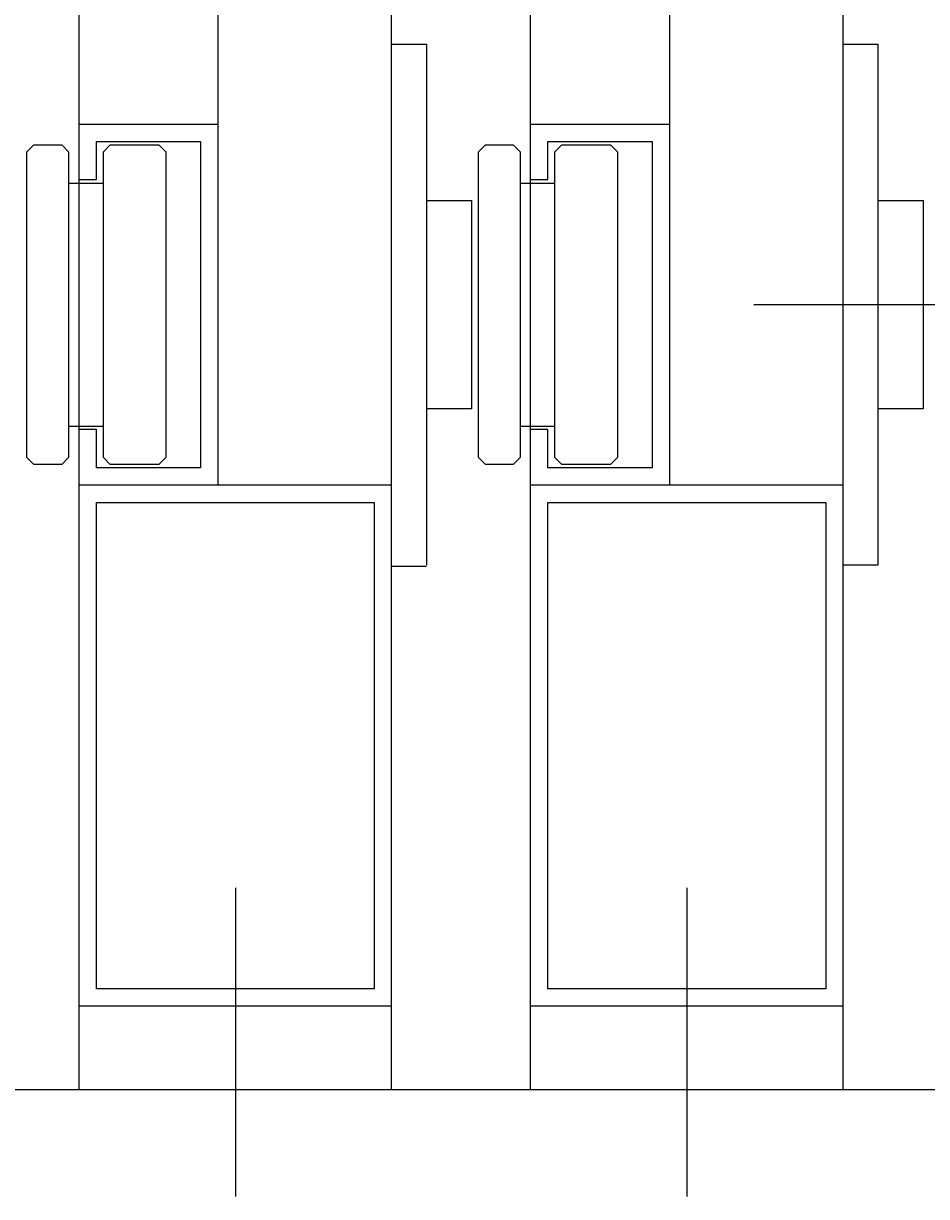
# Model space of a CAD drawing. Extents: x 91635 to 119935, y 186482 to 206512.
# Drawn here: x 100889 to 101539, y 193618 to 194462 of the extents above; entities that cross this region are included whole.
import ezdxf

# ---------------------------------------------------------------- set-up
doc = ezdxf.new("R2010")
doc.units = 0
doc.header["$LTSCALE"] = 50
doc.header["$PDMODE"] = 1
for name, pattern in [('CENTER', [160, 100, -20, 20, -20]), ('HIDDEN', [80, 60, -20]), ('JIS_DASHDOT', [10.7, 5, -2.5, 0.7, -2.5])]:
    doc.linetypes.add(name, pattern=pattern)
doc.layers.get('0').update_dxf_attribs({"linetype": 'CONTINUOUS'})
doc.layers.get('DEFPOINTS').update_dxf_attribs({"linetype": 'CONTINUOUS'})
for name, color, linetype in [('01', 7, 'CONTINUOUS'), ('外形線', 7, 'CONTINUOUS'), ('寸法-', 6, 'CONTINUOUS'), ('寸法線', 3, 'CONTINUOUS'), ('細線', 4, 'CONTINUOUS'), ('軸線', 6, 'JIS_DASHDOT')]:
    doc.layers.add(name, color=color, linetype=linetype)
doc.styles.add('1_100', font='romans.shx', dxfattribs={"width": 0.75, "bigfont": 'extfont2.shx'})
doc.dimstyles.get("Standard").update_dxf_attribs({"dimtxt": 0.18, "dimasz": 0.18, "dimexe": 0.18, "dimexo": 0.0625, "dimgap": 0.09, "dimtad": 0, "dimtih": 1, "dimtoh": 1, "dimzin": 0, "dimcen": 0.09, "dimazin": 3, "dimtfac": 1, "dimtofl": 0, "dimtmove": 0, "dimatfit": 3})

# ---------------------------------------------------------------- blocks, each defined once
blk = doc.blocks.new('_OPEN')
at = {"color": 0, "linetype": 'BYBLOCK'}
for p, q in [((-1, 0.1667), (0, 0)), ((0, 0), (-1, -0.1667)), ((0, 0), (-1, 0))]:
    blk.add_line(p, q, dxfattribs=at)
blk = doc.blocks.new('*U30')
at = {"layer": '寸法-', "style": '1_100', "width": 0.75}
blk.add_text('800', height=270, dxfattribs=at).set_placement((100814.56, 197864.62))
blk = doc.blocks.new('*D8')
at = {"layer": 'DEFPOINTS', "color": 0}
for p in [(103103.85, 197714.62), (103103.85, 197172.59), (99103.85, 193694.88)]:
    blk.add_point(p, dxfattribs=at)
at = {"layer": '寸法-'}
for p, q in [((99103.85, 193894.88), (99103.85, 197814.62)), ((103103.85, 197372.59), (103103.85, 197814.62)), ((99353.85, 197714.62), (102853.85, 197714.62))]:
    blk.add_line(p, q, dxfattribs=at)
at = {"layer": '寸法-', "xscale": 250, "yscale": 250, "zscale": 250, "rotation": 180}
blk.add_blockref('_OPEN', (99103.85, 197714.62), dxfattribs=at)
at = {"layer": '寸法-', "xscale": 250, "yscale": 250, "zscale": 250}
blk.add_blockref('_OPEN', (103103.85, 197714.62), dxfattribs=at)
at = {"layer": '寸法線'}
blk.add_blockref('*U30', (0, 0), dxfattribs=at)

msp = doc.modelspace()

# ---------------------------------------------------------------- linework, layer by layer
at = {"layer": '01', "color": 7, "linetype": 'CONTINUOUS'}
for p, q in [((100928.85, 193694.882, 100), (100928.85, 194863.71, 100)), ((100928.85, 193694.882, 100), (100928.85, 194863.71, 100)), ((101153.85, 193694.882, 100), (101153.85, 194863.71, 100)), ((101253.85, 193694.882, 100), (101253.85, 194863.71, 100)), ((101478.85, 193694.882, 100), (101478.85, 194863.71, 100)), ((100928.85, 193694.882, 100), (100928.85, 194172.382, 100)), ((101253.85, 193694.882, 100), (101253.85, 194172.382, 100)), ((101153.85, 194129.882, 100), (100928.85, 194129.882, 100)), ((101478.85, 194129.882, 100), (101253.85, 194129.882, 100)), ((101153.85, 193754.882, 100), (100928.85, 193754.882, 100)), ((101478.85, 193754.882, 100), (101253.85, 193754.882, 100)), ((99103.85, 193694.882), (103103.85, 193694.882))]:
    msp.add_line(p, q, dxfattribs=at)
at = {"layer": '01', "color": 4, "linetype": 'HIDDEN'}
for p, q in [((101028.85, 194863.71, 100), (101028.85, 194129.882, 100)), ((100928.85, 194389.882, 100), (101028.85, 194389.882, 100)), ((101253.85, 194389.882, 100), (101353.85, 194389.882, 100)), ((100941.35, 194349.882, 100), (100941.35, 194377.382, 100)), ((100941.35, 194377.382, 100), (101016.35, 194377.382, 100)), ((101016.35, 194377.382, 100), (101016.35, 194317.382, 100)), ((101266.35, 194377.382, 100), (101341.35, 194377.382, 100)), ((101266.35, 194349.882, 100), (101266.35, 194377.382, 100)), ((101341.35, 194377.382, 100), (101341.35, 194317.382, 100)), ((100928.85, 194349.882, 100), (100941.35, 194349.882, 100)), ((101253.85, 194349.882, 100), (101266.35, 194349.882, 100)), ((101016.35, 194317.382, 100), (101016.35, 194142.382, 100)), ((101341.35, 194317.382, 100), (101341.35, 194142.382, 100)), ((100941.35, 194169.882, 100), (100928.85, 194169.882, 100)), ((100941.35, 194142.382, 100), (100941.35, 194169.882, 100)), ((101266.35, 194169.882, 100), (101253.85, 194169.882, 100)), ((101266.35, 194142.382, 100), (101266.35, 194169.882, 100)), ((101016.35, 194142.382, 100), (100941.35, 194142.382, 100)), ((101341.35, 194142.382, 100), (101266.35, 194142.382, 100)), ((100941.35, 194117.382, 100), (101141.35, 194117.382, 100)), ((100941.35, 193767.382, 100), (100941.35, 194117.382, 100)), ((101141.35, 194117.382, 100), (101141.35, 193767.382, 100)), ((101266.35, 194117.382, 100), (101466.35, 194117.382, 100)), ((101266.35, 193767.382, 100), (101266.35, 194117.382, 100)), ((101466.35, 194117.382, 100), (101466.35, 193767.382, 100)), ((101141.35, 193767.382, 100), (100941.35, 193767.382, 100)), ((101466.35, 193767.382, 100), (101266.35, 193767.382, 100))]:
    msp.add_line(p, q, dxfattribs=at)
at = {"layer": '01', "color": 4, "linetype": 'CENTER'}
for p, q in [((101041.35, 193839.977, 100), (101041.35, 193617.745, 100)), ((101366.35, 193839.977, 100), (101366.35, 193617.745, 100))]:
    msp.add_line(p, q, dxfattribs=at)
at = {"layer": '外形線'}
for p, q in [((101153.85, 194447.382, 100), (101178.85, 194447.382, 100)), ((101178.85, 194447.382, 100), (101178.85, 194072.382, 100)), ((101478.85, 194447.382, 100), (101503.85, 194447.382, 100)), ((101503.85, 194447.382, 100), (101503.85, 194072.382, 100)), ((100891.35, 194369.882, 100), (100896.35, 194374.882, 100)), ((100896.35, 194374.882, 100), (100916.35, 194374.882, 100)), ((100916.35, 194374.882, 100), (100921.35, 194369.882, 100)), ((100946.35, 194369.882, 100), (100951.35, 194374.882, 100)), ((100951.35, 194374.882, 100), (100986.35, 194374.882, 100)), ((100986.35, 194374.882, 100), (100991.35, 194369.882, 100)), ((101216.35, 194369.882, 100), (101221.35, 194374.882, 100)), ((101221.35, 194374.882, 100), (101241.35, 194374.882, 100)), ((101241.35, 194374.882, 100), (101246.35, 194369.882, 100)), ((101271.35, 194369.882, 100), (101276.35, 194374.882, 100)), ((101276.35, 194374.882, 100), (101311.35, 194374.882, 100)), ((101311.35, 194374.882, 100), (101316.35, 194369.882, 100)), ((100891.35, 194149.882, 100), (100891.35, 194369.882, 100)), ((100921.35, 194369.882, 100), (100921.35, 194149.882, 100)), ((100946.35, 194149.882, 100), (100946.35, 194369.882, 100)), ((100991.35, 194369.882, 100), (100991.35, 194149.882, 100)), ((101216.35, 194149.882, 100), (101216.35, 194369.882, 100)), ((101246.35, 194369.882, 100), (101246.35, 194149.882, 100)), ((101271.35, 194149.882, 100), (101271.35, 194369.882, 100)), ((101316.35, 194369.882, 100), (101316.35, 194149.882, 100)), ((100921.35, 194347.382, 100), (100946.35, 194347.382, 100)), ((101246.35, 194347.382, 100), (101271.35, 194347.382, 100)), ((101178.85, 194334.882, 100), (101211.35, 194334.882, 100)), ((101211.35, 194334.882, 100), (101211.35, 194184.882, 100)), ((101503.85, 194334.882, 100), (101536.35, 194334.882, 100)), ((101536.35, 194334.882, 100), (101536.35, 194184.882, 100)), ((101211.35, 194184.882, 100), (101178.85, 194184.882, 100)), ((101536.35, 194184.882, 100), (101503.85, 194184.882, 100)), ((100921.35, 194172.382, 100), (100946.35, 194172.382, 100)), ((101246.35, 194172.382, 100), (101271.35, 194172.382, 100)), ((100896.35, 194144.882, 100), (100891.35, 194149.882, 100)), ((100916.35, 194144.882, 100), (100896.35, 194144.882, 100)), ((100916.35, 194144.882, 100), (100921.35, 194149.882, 100)), ((100946.35, 194149.882, 100), (100951.35, 194144.882, 100)), ((100986.35, 194144.882, 100), (100951.35, 194144.882, 100)), ((100986.35, 194144.882, 100), (100991.35, 194149.882, 100)), ((101221.35, 194144.882, 100), (101216.35, 194149.882, 100)), ((101241.35, 194144.882, 100), (101221.35, 194144.882, 100)), ((101241.35, 194144.882, 100), (101246.35, 194149.882, 100)), ((101271.35, 194149.882, 100), (101276.35, 194144.882, 100)), ((101311.35, 194144.882, 100), (101276.35, 194144.882, 100)), ((101311.35, 194144.882, 100), (101316.35, 194149.882, 100)), ((101153.85, 194071.534, 100), (101178.85, 194071.534, 100)), ((101503.85, 194072.382, 100), (101478.85, 194072.382, 100))]:
    msp.add_line(p, q, dxfattribs=at)
at = {"layer": '細線'}
for p, q in [((101028.85, 194863.71, 100), (101028.85, 194129.882, 100)), ((101353.85, 194863.71, 100), (101353.85, 194129.882, 100))]:
    msp.add_line(p, q, dxfattribs=at)
at = {"layer": '軸線'}
msp.add_line((101414.55, 194259.882, 100), (102378.31, 194259.882, 100), dxfattribs=at)

# ---------------------------------------------------------------- dimensions: what is measured, and where the dimension line sits
at = {"layer": '寸法-'}
dim = msp.add_linear_dim(base=(103103.85, 197714.625), p1=(99103.85, 193694.882), p2=(103103.85, 197172.594), dimstyle='Standard', dxfattribs=at)
dim.commit()
dim.dimension.update_dxf_attribs({"geometry": '*D8', "text_midpoint": (101103.85, 197999.625)})

doc.saveas('drawing.dxf')
